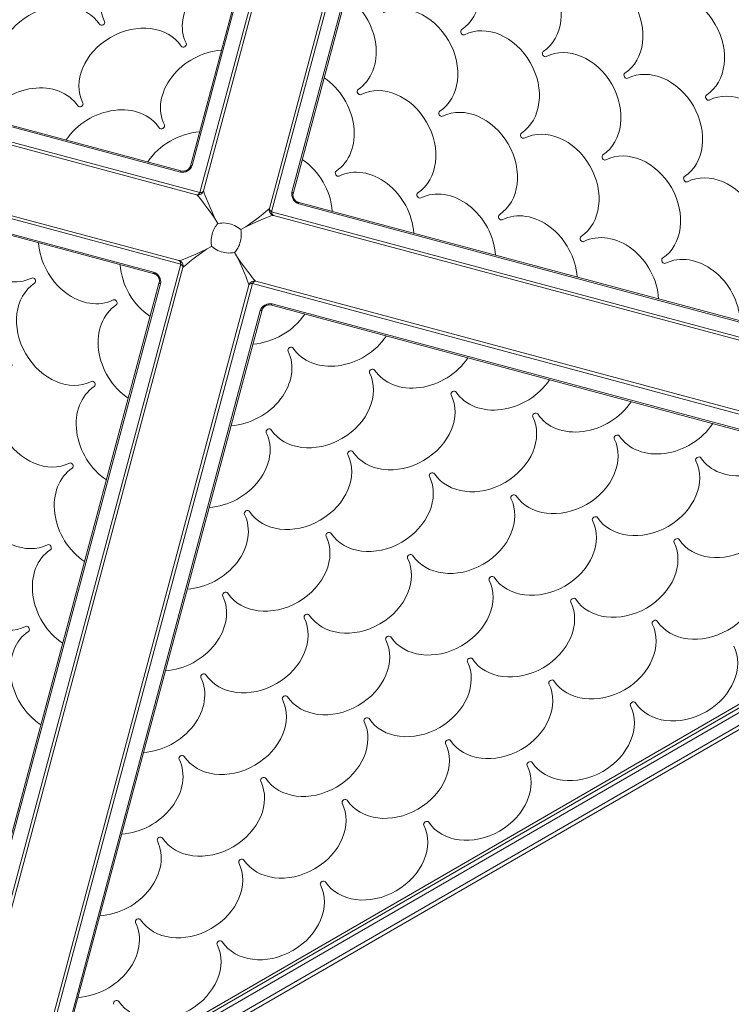
# Model space of a CAD drawing. Extents: x 71371 to 96571, y -30653 to 22807.
# Drawn here: x 76546 to 76864, y -7578 to -7138 of the extents above; entities that cross this region are included whole.
import ezdxf

# ---------------------------------------------------------------- set-up
doc = ezdxf.new("R2010")
doc.units = 0
doc.header["$MEASUREMENT"] = 0
doc.header["$PDMODE"] = 1
doc.layers.get('0').update_dxf_attribs({"linetype": 'CONTINUOUS'})
doc.layers.get('DefPoints').update_dxf_attribs({"linetype": 'CONTINUOUS'})
for name, color, linetype, lineweight in [('FRAM3', 1, 'CONTINUOUS', 50), ('外形線', 7, 'CONTINUOUS', 18), ('寸法線', 3, 'CONTINUOUS', 18)]:
    doc.layers.add(name, color=color, linetype=linetype, lineweight=lineweight)
doc.styles.get("Standard").update_dxf_attribs({"font": 'TXT.SHX', "bigfont": 'bigfont.shx'})
doc.dimstyles.new('60-150', dxfattribs={"dimscale": 60, "dimtxt": 3, "dimasz": 3, "dimexe": 0, "dimexo": 1, "dimgap": 1, "dimtad": 3, "dimdec": 1, "dimlfac": 2.5, "dimdsep": 46, "dimtxsty": 'Standard', "dimblk": 'DOTSMALL', "dimcen": 0, "dimclrd": 256, "dimclre": 256, "dimclrt": 7, "dimadec": 3, "dimazin": 2, "dimtfac": 1, "dimtdec": 1, "dimtix": 1, "dimtmove": 2, "dimatfit": 2, "dimldrblk": 'OPEN', "dimfxl": 0, "dimtolj": 1, "dimlwd": -1, "dimlwe": -1, "dimarcsym": 0})

# ---------------------------------------------------------------- blocks, each defined once
blk = doc.blocks.new('_DotSmall')
at = {"layer": 'FRAM3', "color": 0, "const_width": 0.5}
blk.add_lwpolyline([(-0.0625, 0, 1), (0.0625, 0, 1)], format="xyb", close=True, dxfattribs=at)
blk = doc.blocks.new('*D210')
at = {"layer": 'DefPoints', "color": 0, "ltscale": 5}
for p in [(79868.45, -4410.44), (74985.42, -7502.14), (79868.45, -7764.16)]:
    blk.add_point(p, dxfattribs=at)
at = {"layer": '寸法線', "ltscale": 5}
for p, q in [((74985.42, -7442.14), (74985.42, -4410.44)), ((74985.42, -4410.44), (79868.45, -4410.44)), ((79868.45, -7704.16), (79868.45, -4410.44))]:
    blk.add_line(p, q, dxfattribs=at)
at = {"layer": '寸法線', "ltscale": 5, "xscale": 180, "yscale": 180, "zscale": 180, "rotation": 180}
blk.add_blockref('_DotSmall', (74985.42, -4410.44), dxfattribs=at)
at = {"layer": '寸法線', "ltscale": 5, "xscale": 180, "yscale": 180, "zscale": 180}
blk.add_blockref('_DotSmall', (79868.45, -4410.44), dxfattribs=at)
at = {"layer": '寸法線', "color": 7, "ltscale": 5, "insert": (77426.93, -4260.44), "char_height": 180, "attachment_point": 5}
blk.add_mtext('\\A1;12300', dxfattribs=at)
blk = doc.blocks.new('_OPEN')
at = {"color": 0, "linetype": 'ByBlock'}
for p, q in [((-1, 0.1667), (0, 0)), ((0, 0), (-1, -0.1667)), ((0, 0), (-1, 0))]:
    blk.add_line(p, q, dxfattribs=at)
blk = doc.blocks.new('*D211')
at = {"layer": 'DefPoints', "color": 0, "ltscale": 5}
for p in [(76087.36, -5160.42), (80373.19, -5160.42), (78753.76, -9939.25)]:
    blk.add_point(p, dxfattribs=at)
at = {"layer": '寸法線', "ltscale": 5}
for p, q in [((76147.36, -5160.42), (80373.19, -5160.42)), ((80373.19, -9939.25), (80373.19, -5160.42)), ((78813.76, -9939.25), (80373.19, -9939.25))]:
    blk.add_line(p, q, dxfattribs=at)
at = {"layer": '寸法線', "ltscale": 5, "xscale": 180, "yscale": 180, "zscale": 180}
for p, rotation in [((80373.19, -5160.42), 90), ((80373.19, -9939.25), 270)]:
    blk.add_blockref('_DotSmall', p, dxfattribs=dict(at, rotation=rotation))
at = {"layer": '寸法線', "color": 7, "ltscale": 5, "insert": (80223.19, -7549.84), "char_height": 180, "attachment_point": 5, "rotation": 90}
blk.add_mtext('\\A1;12000', dxfattribs=at)

msp = doc.modelspace()

# ---------------------------------------------------------------- linework, layer by layer
at = {"layer": '外形線'}
for p, q in [((76731.873, -6827.342, 0), (76628.08, -7214.703, 0)), ((76728.815, -6833.534, 0), (76626.467, -7215.502, 0)), ((76761.314, -6835.23, 0), (76657.521, -7222.592, 0)), ((76658.518, -7224.09, 0), (76760.866, -6842.122, 0)), ((76716.56, -6851.529, 0), (76622.177, -7203.77, 0)), ((76622.983, -7203.37, 0), (76717.366, -6851.13, 0)), ((76761.983, -6863.085, 0), (76667.601, -7215.326, 0)), ((76668.099, -7216.075, 0), (76762.482, -6863.834, 0)), ((76237.608, -7112.706, 0), (76624.969, -7216.499, 0)), ((76626.467, -7215.502, 0), (76244.499, -7113.154, 0)), ((76265.462, -7112.037, 0), (76617.703, -7206.419, 0)), ((76618.452, -7205.921, 0), (76266.211, -7111.538, 0)), ((76229.719, -7142.147, 0), (76617.08, -7245.94, 0)), ((76235.911, -7145.205, 0), (76617.879, -7247.553, 0)), ((76605.747, -7251.037, 0), (76253.507, -7156.654, 0)), ((76253.906, -7157.46, 0), (76606.147, -7251.843, 0)), ((77022.491, -7314.183, 0), (76670.25, -7219.8, 0)), ((76670.65, -7220.606, 0), (77022.89, -7314.989, 0)), ((77040.486, -7326.438, 0), (76658.518, -7224.09, 0)), ((76633.154, -7227.084, 0), (76634.445, -7229.321, 0)), ((77046.678, -7329.496, 0), (76659.317, -7225.703, 0)), ((76646.936, -7230.777, 0), (76644.699, -7232.068, 0)), ((76629.461, -7240.866, 0), (76631.698, -7239.575, 0)), ((76643.243, -7244.559, 0), (76641.952, -7242.322, 0)), ((76617.879, -7247.553, 0), (76515.531, -7629.521, 0)), ((76515.083, -7636.412, 0), (76618.876, -7249.051, 0)), ((76608.298, -7255.568, 0), (76513.915, -7607.809, 0)), ((76514.414, -7608.558, 0), (76608.796, -7256.317, 0)), ((76547.582, -7638.109, 0), (76649.93, -7256.141, 0)), ((76649.93, -7256.141, 0), (77031.898, -7358.489, 0)), ((77038.79, -7358.937, 0), (76651.428, -7255.144, 0)), ((76544.524, -7644.301, 0), (76648.317, -7256.94, 0)), ((77010.935, -7359.606, 0), (76658.694, -7265.224, 0)), ((76653.414, -7268.273, 0), (76559.031, -7620.513, 0)), ((76559.837, -7620.114, 0), (76654.22, -7267.873, 0)), ((76657.945, -7265.722, 0), (77010.186, -7360.105, 0)), ((76546.21, -7640.884, 0), (77034.987, -7358.688, 0)), ((77031.898, -7358.489, 0), (76547.582, -7638.109, 0)), ((77009.022, -7362.39, 0), (76562.399, -7620.249, 0)), ((77009.682, -7363.534, 0), (76563.059, -7621.392, 0)), ((76563.955, -7622.945, 0), (77010.579, -7365.087, 0))]:
    msp.add_line(p, q, dxfattribs=at)
for centre, start, end in [((76625.626, -7214.045, 0), 255, 345), ((76659.974, -7223.249, 0), 165, 255), ((76616.423, -7248.394, 0), 345, 75), ((76650.771, -7257.597, 0), 75, 165)]:
    msp.add_arc(centre, 2.54, start, end, dxfattribs=at)
at = {"layer": '外形線', "extrusion": (0, 0, -1)}
for centre, major_axis, ratio, start_param, end_param in [((76729.924, -7121.272, 0), (12.7, -21.997), 0.7947364, 3.1903635, 6.2344145), ((76606.299, -7127.23, 0), (21.997, 12.7), 0.7947364, 3.1903635, 6.2344145), ((76766.399, -7131.009, 0), (12.7, -21.997), 0.7947364, 3.1903635, 6.2344145), ((76642.756, -7137.034, 0), (21.997, 12.7), 0.7947364, 3.1903635, 5.2701194), ((76802.873, -7140.746, 0), (12.7, -21.997), 0.7947364, 3.1903635, 6.2344145), ((76839.348, -7150.484, 0), (12.7, -21.997), 0.7947364, 3.1903635, 6.2344145), ((76683.646, -7147.991, 0), (12.7, -21.997), 0.7947364, 4.1546586, 6.2344145), ((76560.105, -7153.9, 0), (21.997, 12.7), 0.7947364, 3.1903635, 6.2344145), ((76720.12, -7157.728, 0), (12.7, -21.997), 0.7947364, 3.1903635, 6.2344145), ((76596.562, -7163.704, 0), (21.997, 12.7), 0.7947364, 3.1903635, 6.2344145), ((76756.594, -7167.465, 0), (12.7, -21.997), 0.7947364, 3.1903635, 6.2344145), ((76793.069, -7177.203, 0), (12.7, -21.997), 0.7947364, 3.1903635, 6.2344145), ((76633.018, -7173.509, 0), (21.997, 12.7), 0.7947364, 3.1903635, 5.2685941), ((76829.543, -7186.94, 0), (12.7, -21.997), 0.7947364, 3.1903635, 6.2344145), ((76550.368, -7190.374, 0), (21.997, 12.7), 0.7947364, 4.1546586, 6.2344145), ((76673.841, -7184.447, 0), (12.7, -21.997), 0.7947364, 4.1561838, 6.2344145), ((76710.316, -7194.185, 0), (12.7, -21.997), 0.7947364, 3.1903635, 6.2344145), ((76866.018, -7196.677, 0), (12.7, -21.997), 0.7947364, 3.1903635, 6.2344145), ((76746.79, -7203.922, 0), (12.7, -21.997), 0.7947364, 3.1903635, 6.2344145), ((76586.824, -7200.179, 0), (21.997, 12.7), 0.7947364, 4.1561838, 6.2344145), ((76623.281, -7209.983, 0), (21.997, 12.7), 0.7947364, 4.1577094, 5.2670686), ((76783.264, -7213.659, 0), (12.7, -21.997), 0.7947364, 3.1903635, 6.2344145), ((76819.739, -7223.397, 0), (12.7, -21.997), 0.7947364, 3.1903635, 6.2344145), ((76623.404, -7204.099, 0), (-1.227, 0.329), 0.5297617, 0, 1.0836238), ((76664.037, -7220.904, 0), (12.7, -21.997), 0.7947364, 4.1577094, 5.2670686), ((76700.511, -7230.641, 0), (12.7, -21.997), 0.7947364, 3.1903635, 5.2685941), ((76856.213, -7233.134, 0), (12.7, -21.997), 0.7947364, 3.1903635, 6.2344145), ((76638.199, -7235.821, 0), (-13.274, 19.319), 0.0373238, 0.0436606, 1.1272845), ((76625.626, -7214.045, 0), (-2.453, 0.657), 0.5297617, 3.1415927, 4.2252165), ((76638.199, -7235.821, 0), (10.094, -21.155), 0.0373238, 2.0143082, 3.097932), ((76736.986, -7240.378, 0), (12.7, -21.997), 0.7947364, 3.1903635, 5.2701194), ((76669.921, -7221.027, 0), (0.329, 1.227), 0.5297617, 0, 1.0836238), ((76638.199, -7235.821, 0), (19.319, 13.274), 0.0373238, 0.0436606, 1.1272845), ((76638.199, -7235.821, 0), (-21.155, -10.094), 0.0373238, 2.0143082, 3.097932), ((76659.974, -7223.249, 0), (0.657, 2.453), 0.5297617, 3.1415927, 4.2252165), ((76773.46, -7250.116, 0), (12.7, -21.997), 0.7947364, 3.1903635, 5.2716444), ((76539.411, -7231.264, 0), (-12.7, 21.997), 0.7947364, 3.1903635, 5.2701194), ((76809.934, -7259.853, 0), (12.7, -21.997), 0.7947364, 3.1903635, 5.2731691), ((76575.886, -7241.002, 0), (-12.7, 21.997), 0.7947364, 3.1903635, 5.2685941), ((76638.199, -7235.821, 0), (21.155, 10.094), 0.0373238, 2.0143082, 3.097932), ((76638.199, -7235.821, 0), (-19.319, -13.274), 0.0373238, 0.0436606, 1.1272845), ((76616.423, -7248.394, 0), (-0.657, -2.453), 0.5297617, 3.1415927, 4.2252165), ((76638.199, -7235.821, 0), (13.274, -19.319), 0.0373238, 0.0436606, 1.1272845), ((76638.199, -7235.821, 0), (-10.094, 21.155), 0.0373238, 2.0143082, 3.097932), ((76846.409, -7269.59, 0), (12.7, -21.997), 0.7947364, 3.1903635, 5.2746936), ((76612.36, -7250.739, 0), (-12.7, 21.997), 0.7947364, 4.1577094, 5.2670686), ((76606.476, -7250.616, 0), (-0.329, -1.227), 0.5297617, 0, 1.0836238), ((76566.081, -7277.458, 0), (-12.7, 21.997), 0.7947364, 3.1903635, 6.2344145), ((76650.771, -7257.597, 0), (2.453, -0.657), 0.5297617, 3.1415927, 4.2252165), ((76602.556, -7287.196, 0), (-12.7, 21.997), 0.7947364, 4.1561838, 6.2344145), ((76652.993, -7267.544, 0), (1.227, -0.329), 0.5297617, 0, 1.0836238), ((76653.116, -7261.66, 0), (-21.997, -12.7), 0.7947364, 4.1577094, 5.2670686), ((76689.573, -7271.464, 0), (-21.997, -12.7), 0.7947364, 4.1561838, 6.2344145), ((76643.379, -7298.134, 0), (-21.997, -12.7), 0.7947364, 3.1903635, 5.2685941), ((76726.029, -7281.268, 0), (-21.997, -12.7), 0.7947364, 4.1546586, 6.2344145), ((76556.277, -7313.915, 0), (-12.7, 21.997), 0.7947364, 3.1903635, 6.2344145), ((76679.835, -7307.938, 0), (-21.997, -12.7), 0.7947364, 3.1903635, 6.2344145), ((76762.486, -7291.073, 0), (-21.997, -12.7), 0.7947364, 4.1531336, 6.2344145), ((76592.751, -7323.652, 0), (-12.7, 21.997), 0.7947364, 4.1546586, 6.2344145), ((76716.292, -7317.743, 0), (-21.997, -12.7), 0.7947364, 3.1903635, 6.2344145), ((76798.942, -7300.877, 0), (-21.997, -12.7), 0.7947364, 4.1516089, 6.2344145), ((76752.748, -7327.547, 0), (-21.997, -12.7), 0.7947364, 3.1903635, 6.2344145), ((76835.399, -7310.682, 0), (-21.997, -12.7), 0.7947364, 4.1500844, 6.2344145), ((76633.642, -7334.608, 0), (-21.997, -12.7), 0.7947364, 3.1903635, 5.2701194), ((76789.205, -7337.352, 0), (-21.997, -12.7), 0.7947364, 3.1903635, 6.2344145), ((76546.473, -7350.371, 0), (-12.7, 21.997), 0.7947364, 3.1903635, 6.2344145), ((76871.855, -7320.486, 0), (-21.997, -12.7), 0.7947364, 4.1485602, 6.2344145), ((76670.098, -7344.413, 0), (-21.997, -12.7), 0.7947364, 3.1903635, 6.2344145), ((76825.661, -7347.156, 0), (-21.997, -12.7), 0.7947364, 3.1903635, 6.2344145), ((76582.947, -7360.109, 0), (-12.7, 21.997), 0.7947364, 4.1531336, 6.2344145), ((76706.554, -7354.217, 0), (-21.997, -12.7), 0.7947364, 3.1903635, 6.2344145), ((76862.118, -7356.961, 0), (-21.997, -12.7), 0.7947364, 3.1903635, 6.2344145), ((76743.011, -7364.022, 0), (-21.997, -12.7), 0.7947364, 3.1903635, 6.2344145), ((76623.904, -7371.083, 0), (-21.997, -12.7), 0.7947364, 3.1903635, 5.2716444), ((76779.467, -7373.826, 0), (-21.997, -12.7), 0.7947364, 3.1903635, 6.2344145), ((76536.668, -7386.828, 0), (-12.7, 21.997), 0.7947364, 3.1903635, 6.2344145), ((76660.361, -7380.887, 0), (-21.997, -12.7), 0.7947364, 3.1903635, 6.2344145), ((76573.143, -7396.565, 0), (-12.7, 21.997), 0.7947364, 4.1516089, 6.2344145), ((76815.924, -7383.631, 0), (-21.997, -12.7), 0.7947364, 3.1903635, 6.2344145), ((76696.817, -7390.692, 0), (-21.997, -12.7), 0.7947364, 3.1903635, 6.2344145), ((76852.38, -7393.435, 0), (-21.997, -12.7), 0.7947364, 3.1903635, 6.2344145), ((76733.274, -7400.496, 0), (-21.997, -12.7), 0.7947364, 3.1903635, 6.2344145), ((76614.167, -7407.557, 0), (-21.997, -12.7), 0.7947364, 3.1903635, 5.2731691), ((76769.73, -7410.301, 0), (-21.997, -12.7), 0.7947364, 3.1903635, 6.2344145), ((76650.623, -7417.362, 0), (-21.997, -12.7), 0.7947364, 3.1903635, 6.2344145), ((76806.187, -7420.105, 0), (-21.997, -12.7), 0.7947364, 3.1903635, 6.2344145), ((76563.338, -7433.021, 0), (-12.7, 21.997), 0.7947364, 4.1500844, 6.2344145), ((76687.08, -7427.166, 0), (-21.997, -12.7), 0.7947364, 3.1903635, 6.2344145), ((76842.643, -7429.91, 0), (-21.997, -12.7), 0.7947364, 3.1903635, 6.2344145), ((76723.536, -7436.971, 0), (-21.997, -12.7), 0.7947364, 3.1903635, 6.2344145), ((76604.43, -7444.032, 0), (-21.997, -12.7), 0.7947364, 3.1903635, 5.2746936), ((76759.993, -7446.775, 0), (-21.997, -12.7), 0.7947364, 3.1903635, 6.2344145), ((76640.886, -7453.836, 0), (-21.997, -12.7), 0.7947364, 3.1903635, 6.2344145), ((76796.449, -7456.58, 0), (-21.997, -12.7), 0.7947364, 3.1903635, 6.2344145), ((76677.343, -7463.641, 0), (-21.997, -12.7), 0.7947364, 3.1903635, 6.2344145), ((76713.799, -7473.445, 0), (-21.997, -12.7), 0.7947364, 3.1903635, 6.2344145), ((76594.692, -7480.506, 0), (-21.997, -12.7), 0.7947364, 3.1903635, 5.2762178), ((76750.255, -7483.25, 0), (-21.997, -12.7), 0.7947364, 3.1903635, 6.2344145), ((76631.149, -7490.311, 0), (-21.997, -12.7), 0.7947364, 3.1903635, 6.2344145), ((76667.605, -7500.115, 0), (-21.997, -12.7), 0.7947364, 3.1903635, 6.2344145), ((76704.062, -7509.92, 0), (-21.997, -12.7), 0.7947364, 3.1903635, 6.2344145), ((76584.955, -7516.981, 0), (-21.997, -12.7), 0.7947364, 3.1903635, 5.2777418), ((76621.411, -7526.785, 0), (-21.997, -12.7), 0.7947364, 3.1903635, 6.2344145), ((76657.868, -7536.59, 0), (-21.997, -12.7), 0.7947364, 3.1903635, 6.2344145), ((76575.218, -7553.455, 0), (-21.997, -12.7), 0.7947364, 3.1903635, 5.2792655), ((76611.674, -7563.26, 0), (-21.997, -12.7), 0.7947364, 3.1903635, 6.2344145)]:
    msp.add_ellipse(centre, major_axis=major_axis, ratio=ratio, start_param=start_param, end_param=end_param, dxfattribs=at)
at = {"layer": '外形線'}
for centre, major_axis, ratio, start_param, end_param in [((76582.685, -7139.669, 0), (-1.127, -0.651), 0.7947364, 0.0487708, 3.0928218), ((76744.155, -7143.851, 0), (-0.651, 1.127), 0.7947364, 0.0487708, 3.0928218), ((76619.141, -7149.473, 0), (-1.127, -0.651), 0.7947364, 0.0487708, 3.0928218), ((76780.63, -7153.589, 0), (-0.651, 1.127), 0.7947364, 0.0487708, 3.0928218), ((76817.104, -7163.326, 0), (-0.651, 1.127), 0.7947364, 0.0487708, 3.0928218), ((76697.876, -7170.57, 0), (-0.651, 1.127), 0.7947364, 0.0487708, 3.0928218), ((76853.579, -7173.063, 0), (-0.651, 1.127), 0.7947364, 0.0487708, 3.0928218), ((76572.948, -7176.143, 0), (-1.127, -0.651), 0.7947364, 0.0487708, 3.0928218), ((76734.351, -7180.308, 0), (-0.651, 1.127), 0.7947364, 0.0487708, 3.0928218), ((76609.404, -7185.948, 0), (-1.127, -0.651), 0.7947364, 0.0487708, 3.0928218), ((76770.825, -7190.045, 0), (-0.651, 1.127), 0.7947364, 0.0487708, 3.0928218), ((76807.3, -7199.782, 0), (-0.651, 1.127), 0.7947364, 0.0487708, 3.0928218), ((76619.487, -7203.412, 0), (-3.3, -1.905), 0.7494732, 0.6431639, 2.4984288), ((76618.123, -7207.147, 0), (0.329, 1.227), 0.5297617, 0, 1.0836238), ((76688.072, -7207.027, 0), (-0.651, 1.127), 0.7947364, 0.0487708, 3.0928218), ((76843.774, -7209.52, 0), (-0.651, 1.127), 0.7947364, 0.0487708, 3.0928218), ((76625.626, -7214.045, 0), (0.657, 2.453), 0.5297617, 3.1415927, 4.2252165), ((76670.608, -7217.11, 0), (-1.905, 3.3), 0.7494732, 0.6431639, 2.4984288), ((76666.873, -7215.746, 0), (1.227, -0.329), 0.5297617, 0, 1.0836238), ((76724.546, -7216.764, 0), (-0.651, 1.127), 0.7947364, 0.0487708, 3.0928218), ((76659.974, -7223.249, 0), (2.453, -0.657), 0.5297617, 3.1415927, 4.2252165), ((76761.021, -7226.502, 0), (-0.651, 1.127), 0.7947364, 0.0487708, 3.0928218), ((76797.495, -7236.239, 0), (-0.651, 1.127), 0.7947364, 0.0487708, 3.0928218), ((76616.423, -7248.394, 0), (-2.453, 0.657), 0.5297617, 3.1415927, 4.2252165), ((76833.97, -7245.976, 0), (-0.651, 1.127), 0.7947364, 0.0487708, 3.0928218), ((76605.789, -7254.533, 0), (1.905, -3.3), 0.7494732, 0.6431639, 2.4984288), ((76551.851, -7254.879, 0), (0.651, -1.127), 0.7947364, 0.0487708, 3.0928218), ((76609.524, -7255.897, 0), (-1.227, 0.329), 0.5297617, 0, 1.0836238), ((76650.771, -7257.597, 0), (-0.657, -2.453), 0.5297617, 3.1415927, 4.2252165), ((76588.325, -7264.616, 0), (0.651, -1.127), 0.7947364, 0.0487708, 3.0928218), ((76656.91, -7268.231, 0), (3.3, 1.905), 0.7494732, 0.6431639, 2.4984288), ((76658.274, -7264.496, 0), (-0.329, -1.227), 0.5297617, 0, 1.0836238), ((76666.993, -7285.695, 0), (1.127, 0.651), 0.7947364, 0.0487708, 3.0928218), ((76703.449, -7295.499, 0), (1.127, 0.651), 0.7947364, 0.0487708, 3.0928218), ((76578.521, -7301.072, 0), (0.651, -1.127), 0.7947364, 0.0487708, 3.0928218), ((76739.906, -7305.304, 0), (1.127, 0.651), 0.7947364, 0.0487708, 3.0928218), ((76776.362, -7315.108, 0), (1.127, 0.651), 0.7947364, 0.0487708, 3.0928218), ((76657.256, -7322.169, 0), (1.127, 0.651), 0.7947364, 0.0487708, 3.0928218), ((76812.819, -7324.913, 0), (1.127, 0.651), 0.7947364, 0.0487708, 3.0928218), ((76693.712, -7331.974, 0), (1.127, 0.651), 0.7947364, 0.0487708, 3.0928218), ((76849.275, -7334.717, 0), (1.127, 0.651), 0.7947364, 0.0487708, 3.0928218), ((76568.716, -7337.529, 0), (0.651, -1.127), 0.7947364, 0.0487708, 3.0928218), ((76730.169, -7341.778, 0), (1.127, 0.651), 0.7947364, 0.0487708, 3.0928218), ((76766.625, -7351.583, 0), (1.127, 0.651), 0.7947364, 0.0487708, 3.0928218), ((76647.518, -7358.644, 0), (1.127, 0.651), 0.7947364, 0.0487708, 3.0928218), ((76803.082, -7361.387, 0), (1.127, 0.651), 0.7947364, 0.0487708, 3.0928218), ((76683.975, -7368.448, 0), (1.127, 0.651), 0.7947364, 0.0487708, 3.0928218), ((76839.538, -7371.192, 0), (1.127, 0.651), 0.7947364, 0.0487708, 3.0928218), ((76558.912, -7373.985, 0), (0.651, -1.127), 0.7947364, 0.0487708, 3.0928218), ((76720.431, -7378.253, 0), (1.127, 0.651), 0.7947364, 0.0487708, 3.0928218), ((76756.888, -7388.057, 0), (1.127, 0.651), 0.7947364, 0.0487708, 3.0928218), ((76637.781, -7395.118, 0), (1.127, 0.651), 0.7947364, 0.0487708, 3.0928218), ((76793.344, -7397.862, 0), (1.127, 0.651), 0.7947364, 0.0487708, 3.0928218), ((76674.238, -7404.923, 0), (1.127, 0.651), 0.7947364, 0.0487708, 3.0928218), ((76549.107, -7410.442, 0), (0.651, -1.127), 0.7947364, 0.0487708, 3.0928218), ((76829.801, -7407.666, 0), (1.127, 0.651), 0.7947364, 0.0487708, 3.0928218), ((76710.694, -7414.727, 0), (1.127, 0.651), 0.7947364, 0.0487708, 3.0928218), ((76747.15, -7424.532, 0), (1.127, 0.651), 0.7947364, 0.0487708, 3.0928218), ((76628.044, -7431.593, 0), (1.127, 0.651), 0.7947364, 0.0487708, 3.0928218), ((76783.607, -7434.336, 0), (1.127, 0.651), 0.7947364, 0.0487708, 3.0928218), ((76664.5, -7441.397, 0), (1.127, 0.651), 0.7947364, 0.0487708, 3.0928218), ((76820.063, -7444.141, 0), (1.127, 0.651), 0.7947364, 0.0487708, 3.0928218), ((76700.957, -7451.202, 0), (1.127, 0.651), 0.7947364, 0.0487708, 3.0928218), ((76737.413, -7461.006, 0), (1.127, 0.651), 0.7947364, 0.0487708, 3.0928218), ((76618.306, -7468.067, 0), (1.127, 0.651), 0.7947364, 0.0487708, 3.0928218), ((76773.87, -7470.811, 0), (1.127, 0.651), 0.7947364, 0.0487708, 3.0928218), ((76654.763, -7477.872, 0), (1.127, 0.651), 0.7947364, 0.0487708, 3.0928218), ((76691.219, -7487.676, 0), (1.127, 0.651), 0.7947364, 0.0487708, 3.0928218), ((76727.676, -7497.481, 0), (1.127, 0.651), 0.7947364, 0.0487708, 3.0928218), ((76608.569, -7504.542, 0), (1.127, 0.651), 0.7947364, 0.0487708, 3.0928218), ((76645.026, -7514.346, 0), (1.127, 0.651), 0.7947364, 0.0487708, 3.0928218), ((76681.482, -7524.151, 0), (1.127, 0.651), 0.7947364, 0.0487708, 3.0928218), ((76598.832, -7541.016, 0), (1.127, 0.651), 0.7947364, 0.0487708, 3.0928218), ((76635.288, -7550.821, 0), (1.127, 0.651), 0.7947364, 0.0487708, 3.0928218), ((76589.094, -7577.491, 0), (1.127, 0.651), 0.7947364, 0.0487708, 3.0928218)]:
    msp.add_ellipse(centre, major_axis=major_axis, ratio=ratio, start_param=start_param, end_param=end_param, dxfattribs=at)
for points, knots in [([(76618.452, -7205.921, 0), (76618.632, -7205.969, 0), (76618.844, -7205.995, 0), (76619.296, -7205.987, 0), (76619.533, -7205.955, 0), (76620.014, -7205.832, 0), (76620.258, -7205.741, 0), (76620.727, -7205.508, 0), (76620.952, -7205.365, 0), (76621.358, -7205.043, 0), (76621.539, -7204.865, 0), (76621.839, -7204.496, 0), (76621.959, -7204.306, 0), (76622.103, -7204.001, 0), (76622.147, -7203.882, 0), (76622.177, -7203.77, 0)], [3.7847565, 3.7847565, 3.7847565, 3.7847565, 4.0779882, 4.0779882, 4.3544424, 4.3544424, 4.6297812, 4.6297812, 4.9060884, 4.9060884, 5.1820795, 5.1820795, 5.4572316, 5.4572316, 5.6400214, 5.6400214, 5.6400214, 5.6400214]), ([(76668.099, -7216.075, 0), (76668.051, -7216.255, 0), (76668.025, -7216.467, 0), (76668.033, -7216.919, 0), (76668.065, -7217.156, 0), (76668.188, -7217.637, 0), (76668.279, -7217.881, 0), (76668.512, -7218.35, 0), (76668.655, -7218.575, 0), (76668.976, -7218.981, 0), (76669.155, -7219.162, 0), (76669.524, -7219.462, 0), (76669.714, -7219.582, 0), (76670.019, -7219.726, 0), (76670.138, -7219.77, 0), (76670.25, -7219.8, 0)], [3.7847565, 3.7847565, 3.7847565, 3.7847565, 4.0779882, 4.0779882, 4.3544424, 4.3544424, 4.6297812, 4.6297812, 4.9060884, 4.9060884, 5.1820795, 5.1820795, 5.4572316, 5.4572316, 5.6400214, 5.6400214, 5.6400214, 5.6400214]), ([(76631.698, -7239.575, 0), (76631.557, -7238.742, 0), (76631.484, -7237.898, 0), (76631.501, -7236.06, 0), (76631.631, -7235.071, 0), (76632.136, -7233.188, 0), (76632.518, -7232.266, 0), (76633.422, -7230.666, 0), (76633.907, -7229.972, 0), (76634.445, -7229.321, 0)], [1.8723576, 1.8723576, 1.8723576, 1.8723576, 2.1118381, 2.1118381, 2.3996965, 2.3996965, 2.6875549, 2.6875549, 2.9270354, 2.9270354, 2.9270354, 2.9270354]), ([(76634.445, -7229.321, 0), (76635.634, -7229.12, 0), (76636.836, -7229.058, 0), (76639.087, -7229.271, 0), (76640.162, -7229.527, 0), (76642.21, -7230.351, 0), (76643.184, -7230.916, 0), (76644.291, -7231.74, 0), (76644.498, -7231.901, 0), (76644.699, -7232.068, 0)], [6.5551227, 6.5551227, 6.5551227, 6.5551227, 6.902875, 6.902875, 7.2231945, 7.2231945, 7.5435139, 7.5435139, 7.6184329, 7.6184329, 7.6184329, 7.6184329]), ([(76644.699, -7232.068, 0), (76644.9, -7233.257, 0), (76644.962, -7234.459, 0), (76644.749, -7236.71, 0), (76644.493, -7237.785, 0), (76643.669, -7239.833, 0), (76643.104, -7240.807, 0), (76642.28, -7241.914, 0), (76642.119, -7242.12, 0), (76641.952, -7242.322, 0)], [6.5551227, 6.5551227, 6.5551227, 6.5551227, 6.902875, 6.902875, 7.2231945, 7.2231945, 7.5435139, 7.5435139, 7.6184329, 7.6184329, 7.6184329, 7.6184329]), ([(76641.952, -7242.322, 0), (76640.763, -7242.523, 0), (76639.561, -7242.585, 0), (76637.31, -7242.372, 0), (76636.235, -7242.116, 0), (76634.187, -7241.292, 0), (76633.213, -7240.727, 0), (76632.106, -7239.903, 0), (76631.899, -7239.742, 0), (76631.698, -7239.575, 0)], [6.5551227, 6.5551227, 6.5551227, 6.5551227, 6.902875, 6.902875, 7.2231945, 7.2231945, 7.5435139, 7.5435139, 7.6184329, 7.6184329, 7.6184329, 7.6184329]), ([(76608.298, -7255.568, 0), (76608.346, -7255.388, 0), (76608.373, -7255.176, 0), (76608.364, -7254.724, 0), (76608.332, -7254.487, 0), (76608.209, -7254.006, 0), (76608.118, -7253.762, 0), (76607.885, -7253.293, 0), (76607.742, -7253.068, 0), (76607.421, -7252.662, 0), (76607.242, -7252.481, 0), (76606.873, -7252.181, 0), (76606.683, -7252.061, 0), (76606.378, -7251.916, 0), (76606.259, -7251.873, 0), (76606.147, -7251.843, 0)], [0.6431639, 0.6431639, 0.6431639, 0.6431639, 0.9363955, 0.9363955, 1.2128497, 1.2128497, 1.4881886, 1.4881886, 1.7644957, 1.7644957, 2.0404869, 2.0404869, 2.315639, 2.315639, 2.4984288, 2.4984288, 2.4984288, 2.4984288]), ([(76657.945, -7265.722, 0), (76657.765, -7265.674, 0), (76657.553, -7265.647, 0), (76657.101, -7265.656, 0), (76656.864, -7265.688, 0), (76656.383, -7265.811, 0), (76656.139, -7265.902, 0), (76655.67, -7266.135, 0), (76655.445, -7266.278, 0), (76655.039, -7266.599, 0), (76654.858, -7266.778, 0), (76654.558, -7267.146, 0), (76654.438, -7267.337, 0), (76654.294, -7267.642, 0), (76654.25, -7267.761, 0), (76654.22, -7267.873, 0)], [0.6431639, 0.6431639, 0.6431639, 0.6431639, 0.9363955, 0.9363955, 1.2128497, 1.2128497, 1.4881886, 1.4881886, 1.7644957, 1.7644957, 2.0404869, 2.0404869, 2.315639, 2.315639, 2.4984288, 2.4984288, 2.4984288, 2.4984288])]:
    msp.add_open_spline(points, degree=3, knots=knots, dxfattribs=at)

# ---------------------------------------------------------------- dimensions: what is measured, and where the dimension line sits
at = {"layer": '寸法線', "ltscale": 5}
dim = msp.add_linear_dim(base=(79868.45, -4410.44, 0), p1=(74985.418, -7502.137, 0), p2=(79868.45, -7764.159, 0), text='12300', dimstyle='60-150', dxfattribs=at)
dim.commit()
dim.dimension.update_dxf_attribs({"geometry": '*D210', "text_midpoint": (77426.934, -4260.44, 0)})
dim = msp.add_linear_dim(base=(80373.192, -5160.421, 0), p1=(78753.762, -9939.253, 0), p2=(76087.36, -5160.421, 0), angle=90, text='12000', dimstyle='60-150', dxfattribs=at)
dim.commit()
dim.dimension.update_dxf_attribs({"geometry": '*D211', "text_midpoint": (80223.192, -7549.837, 0)})

doc.saveas('drawing.dxf')
